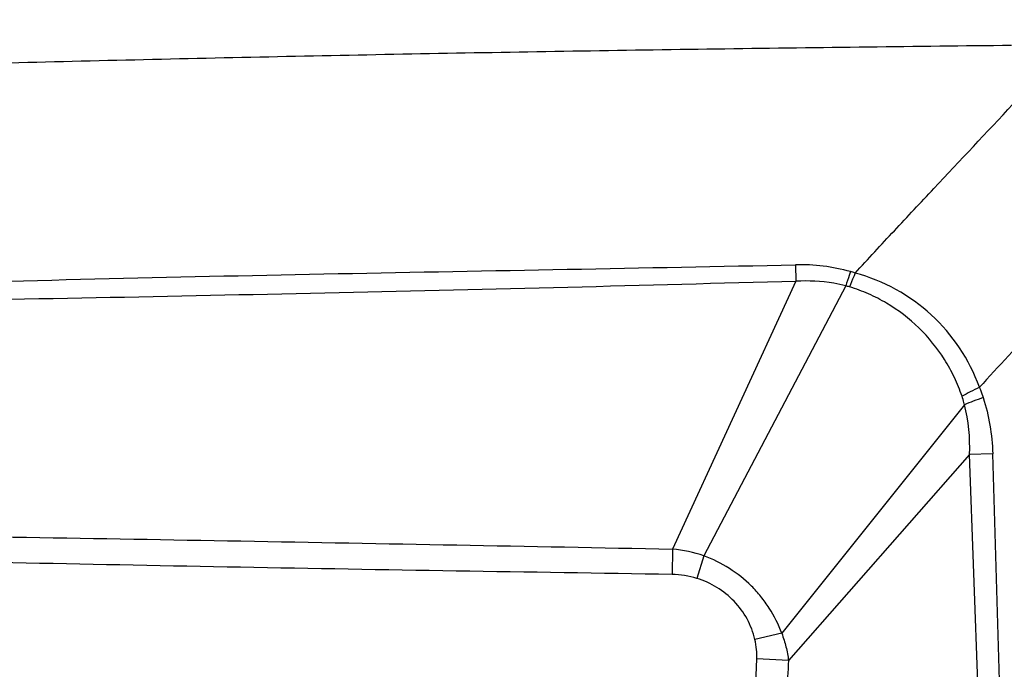
# Model space of a CAD drawing. Units: millimetres. Extents: x 0 to 420, y 0 to 297.
# Drawn here: x 153 to 175, y 147 to 162 of the extents above; entities that cross this region are included whole.
import ezdxf

# ---------------------------------------------------------------- set-up
doc = ezdxf.new("R2010")
doc.units = ezdxf.units.MM
doc.header["$LTSCALE"] = 23.1
doc.layers.get('0').update_dxf_attribs({"linetype": 'CONTINUOUS'})
doc.layers.add('608064602-000-00-ED1_DIM', color=7, linetype='CONTINUOUS')
doc.layers.add('608064602-000_CL', color=7, linetype='CONTINUOUS')
doc.styles.get("Standard").update_dxf_attribs({"font": 'TXT.SHX', "width": 0.7})
doc.dimstyles.new('DIMSTYLE_2', dxfattribs={"dimtxt": 3.5, "dimasz": 3.5, "dimexe": 1.5, "dimexo": 0, "dimgap": 0.875, "dimtad": 1, "dimlfac": 0.2, "dimdsep": 46, "dimtxsty": 'STANDARD', "dimblk": '_FILLED', "dimblk1": '_FILLED', "dimblk2": '_FILLED', "dimcen": 0.09, "dimclrt": 2, "dimadec": 3, "dimazin": 2, "dimtp": 0.1, "dimtm": 0.1, "dimtfac": 1, "dimtofl": 0, "dimtmove": 0, "dimatfit": 3, "dimldrblk": '_FILLED', "dimfxl": 1, "dimtolj": 1, "dimarcsym": 0})

# ---------------------------------------------------------------- blocks, each defined once
blk = doc.blocks.new('_FILLED')
at = {"color": 0, "linetype": 'BYBLOCK'}
blk.add_solid([(0, 0), (-1, 0.125), (-1, -0.125)], dxfattribs=at)
blk = doc.blocks.new('*D1')
at = {"layer": '608064602-000-00-ED1_DIM', "color": 3, "linetype": 'CONTINUOUS'}
for p, q in [((179.661, 157.115), (178.802, 182.684)), ((178.852, 181.185), (133.854, 179.673)), ((90.475, 129.935), (88.805, 179.66)), ((88.855, 178.161), (133.854, 179.673))]:
    blk.add_line(p, q, dxfattribs=at)
at = {"layer": '608064602-000-00-ED1_DIM', "color": 3, "linetype": 'CONTINUOUS', "xscale": 3.5, "yscale": 3.5, "zscale": 3.5}
for p, rotation in [((178.852, 181.185), 1.9240217349), ((88.855, 178.161), 181.9240217349)]:
    blk.add_blockref('_FILLED', p, dxfattribs=dict(at, rotation=rotation))
at = {"layer": '608064602-000-00-ED1_DIM', "color": 2, "linetype": 'CONTINUOUS', "insert": (133.707, 184.046), "char_height": 3.5, "width": 21.75, "attachment_point": 2, "rotation": 1.924, "line_spacing_factor": 0.9}
blk.add_mtext('(18.01)', dxfattribs=at)

msp = doc.modelspace()

# ---------------------------------------------------------------- linework, layer by layer
at = {"layer": '608064602-000_CL', "color": 9, "linetype": 'CONTINUOUS'}
for p, q in [((170.4586, 156.0859), (170.4676, 155.7095)), ((170.4676, 155.7095), (167.6544, 149.612)), ((171.6016, 155.6055), (168.372, 149.4553)), ((174.3034, 152.8978), (170.1448, 147.6938)), ((174.42, 151.7686), (170.2983, 147.0769)), ((174.9475, 151.7835), (174.42, 151.7686)), ((174.7405, 142.9467), (174.42, 151.7686)), ((174.9475, 151.7835), (175.1983, 142.9591)), ((167.6544, 149.612), (167.6456, 149.0346)), ((168.372, 149.4553), (168.2135, 148.9436)), ((170.1448, 147.6938), (169.5325, 147.5538)), ((170.2983, 147.0769), (169.5746, 147.109))]:
    msp.add_line(p, q, dxfattribs=at)
for centre, radius, start, end in [((170.549, 151.7136), 4.3732, 74.63216, 91.18287), ((171.1703, 153.9782), 2.0249, 71.46966, 74.60234), ((170.7368, 151.8842), 4.1557, 19.85066, 74.97969), ((171.2898, 154.2744), 1.3672, 73.09058, 76.81699), ((170.7141, 151.9564), 3.7107, 357.09903, 14.69756), ((167.4102, 146.7727), 2.8498, 70.27607, 85.08355), ((167.612, 147.0067), 2.0281, 72.74406, 89.05166), ((-1627.467, 227.5145), 1798.8398, 357.2457802, 357.4381183)]:
    msp.add_arc(centre, radius, start, end, dxfattribs=at)
at = {"layer": '608064602-000_CL', "color": 7, "linetype": 'CONTINUOUS'}
msp.add_open_spline([(175.3744, 161.0793), (174.2867, 161.0677), (172.1114, 161.043), (167.7618, 160.9862), (162.3291, 160.8988), (155.819, 160.7637), (151.4835, 160.6521), (149.3187, 160.5917)], degree=3, knots=[0, 0, 0, 0, 0.1252185, 0.2504306, 0.5007447, 0.7506967, 1, 1, 1, 1], dxfattribs=at)
at = {"layer": '608064602-000_CL', "color": 9, "linetype": 'CONTINUOUS'}
for points, knots in [([(171.8138, 155.8976), (172.1116, 156.2197), (172.7084, 156.8626), (173.9069, 158.1429), (174.809, 159.1), (175.4077, 159.7403)], [0, 0, 0, 0, 0.2501226, 0.5001468, 1, 1, 1, 1]), ([(178.2094, 157.0969), (177.9106, 156.7802), (176.7178, 155.5174), (175.5273, 154.2525), (174.6454, 153.2952)], [0, 0, 0, 0, 0.2506893, 1, 1, 1, 1]), ([(149.6156, 155.6306), (151.3519, 155.6815), (154.8279, 155.7765), (160.0427, 155.8867), (165.2542, 155.9814), (168.7256, 156.0494), (170.4587, 156.0854)], [0, 0, 0, 0, 0.2499643, 0.5003706, 0.7505628, 1, 1, 1, 1]), ([(171.7085, 155.9303), (171.6996, 155.9019), (171.6653, 155.7932), (171.6294, 155.6851), (171.6016, 155.6055)], [0, 0, 0, 0, 0.261011, 1, 1, 1, 1]), ([(171.8139, 155.8982), (171.8034, 155.8706), (171.7627, 155.7648), (171.7202, 155.6596), (171.6875, 155.5825)], [0, 0, 0, 0, 0.2606491, 1, 1, 1, 1]), ([(170.4676, 155.7087), (168.7354, 155.6613), (165.2671, 155.5678), (160.0616, 155.4451), (154.8533, 155.3357), (151.3811, 155.2718), (149.6458, 155.2464)], [0, 0, 0, 0, 0.2496066, 0.4997735, 0.7500171, 1, 1, 1, 1]), ([(171.6016, 155.6056), (171.5108, 155.6283), (171.1384, 155.7066), (170.7538, 155.7281), (170.4676, 155.7095)], [0, 0, 0, 0, 0.2460533, 1, 1, 1, 1]), ([(174.2493, 153.0916), (174.1996, 153.2378), (174.0829, 153.5249), (173.7841, 154.0672), (173.2938, 154.6738), (172.6745, 155.1477), (172.1247, 155.4301), (171.8348, 155.5376), (171.6875, 155.5825)], [0, 0, 0, 0, 0.1250481, 0.2502529, 0.5004327, 0.7503862, 0.8753185, 1, 1, 1, 1]), ([(174.6455, 153.2951), (174.5756, 153.2615), (174.4425, 153.1956), (174.3114, 153.126), (174.2493, 153.0916)], [0, 0, 0, 0, 0.5222608, 1, 1, 1, 1]), ([(174.6455, 153.2951), (174.6536, 153.276), (174.6854, 153.199), (174.7134, 153.1204), (174.7324, 153.0608)], [0, 0, 0, 0, 0.2493079, 1, 1, 1, 1]), ([(174.3034, 152.8978), (174.2997, 152.9144), (174.2843, 152.9796), (174.2655, 153.0441), (174.2493, 153.0916)], [0, 0, 0, 0, 0.2523587, 1, 1, 1, 1]), ([(174.7324, 153.0608), (174.6568, 153.0339), (174.5132, 152.9812), (174.3707, 152.9254), (174.3034, 152.8978)], [0, 0, 0, 0, 0.5244595, 1, 1, 1, 1]), ([(174.7324, 153.0608), (174.7976, 152.8558), (174.8992, 152.4334), (174.9412, 152.0011), (174.9476, 151.7835)], [0, 0, 0, 0, 0.4971577, 1, 1, 1, 1]), ([(148.0733, 149.9581), (149.6968, 149.9341), (152.9477, 149.8822), (159.4748, 149.7685), (164.3783, 149.6756), (167.6544, 149.612)], [0, 0, 0, 0, 0.2487212, 0.4980561, 1, 1, 1, 1]), ([(167.6456, 149.0345), (164.3687, 149.0847), (157.8397, 149.1887), (151.3113, 149.3243), (148.0598, 149.4036)], [0, 0, 0, 0, 0.5019021, 1, 1, 1, 1]), ([(170.1448, 147.6938), (170.0699, 147.8944), (169.9244, 148.1846), (169.6733, 148.5332), (169.3856, 148.8534), (168.9632, 149.1919), (168.574, 149.3826), (168.372, 149.4553)], [0, 0, 0, 0, 0.2494067, 0.3745421, 0.499756, 0.7498859, 1, 1, 1, 1]), ([(169.5325, 147.5538), (169.4954, 147.7162), (169.3731, 148.0315), (169.0728, 148.4375), (168.6799, 148.7546), (168.3728, 148.8942), (168.2137, 148.9435)], [0, 0, 0, 0, 0.2499297, 0.4999223, 0.7499468, 1, 1, 1, 1]), ([(170.1448, 147.6938), (170.1637, 147.6428), (170.1983, 147.5404), (170.2408, 147.3853), (170.2742, 147.2309), (170.2914, 147.128), (170.2984, 147.0769)], [0, 0, 0, 0, 0.2560696, 0.5088817, 0.7573, 1, 1, 1, 1]), ([(169.5746, 147.1093), (169.5778, 147.1806), (169.5734, 147.3301), (169.5499, 147.4779), (169.5325, 147.5538)], [0, 0, 0, 0, 0.4779048, 1, 1, 1, 1]), ([(170.2982, 147.0769), (170.2712, 146.5736), (170.163, 144.5629), (170.0538, 142.5523), (169.9718, 141.045)], [0, 0, 0, 0, 0.2503198, 1, 1, 1, 1])]:
    msp.add_open_spline(points, degree=3, knots=knots, dxfattribs=at)

# ---------------------------------------------------------------- dimensions: what is measured, and where the dimension line sits
at = {"layer": '608064602-000-00-ED1_DIM', "color": 3, "linetype": 'CONTINUOUS'}
dim = msp.add_linear_dim(base=(178.8521, 181.1846), p1=(90.4754, 129.9354), p2=(179.6606, 157.1153), angle=1.92402, text='(<>)', dimstyle='DIMSTYLE_2', dxfattribs=at)
dim.commit()
dim.dimension.update_dxf_attribs({"geometry": '*D1', "text_midpoint": (133.8537, 179.673), "dimtype": 160})

doc.saveas('drawing.dxf')
